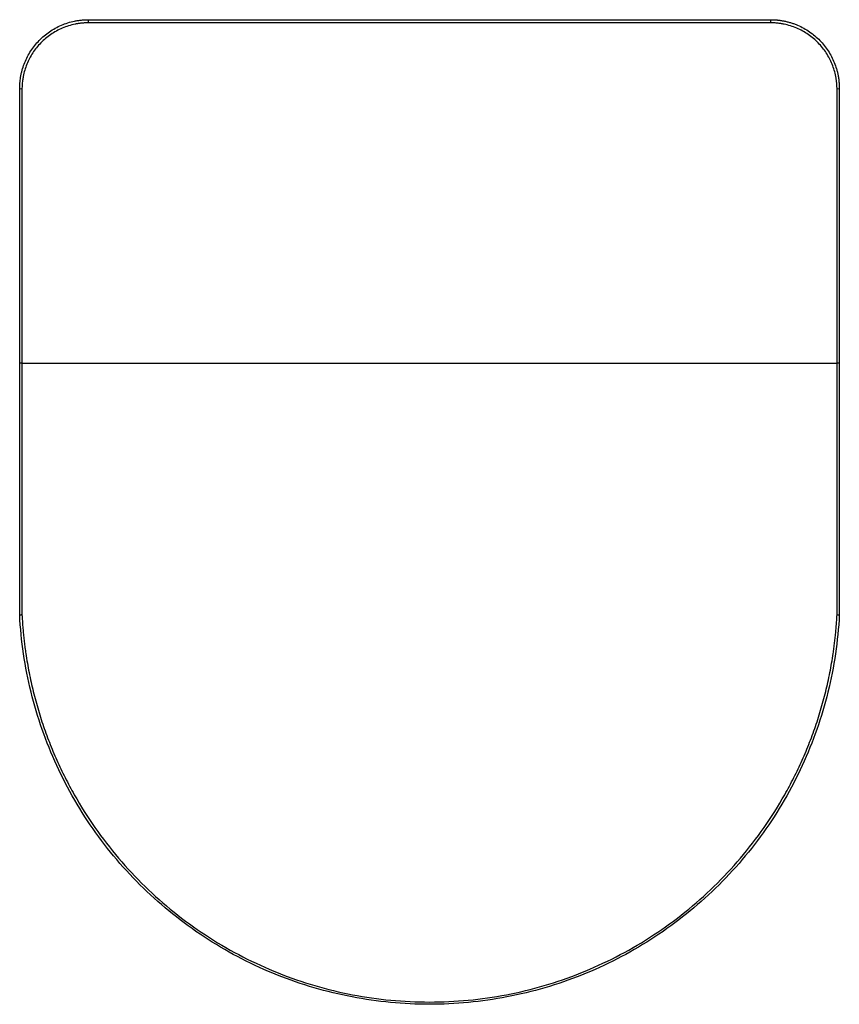
# Paper-space layout '_Top' of a CAD drawing. Units: millimetres. Extents: x -235 to 123, y -230 to 200.
import ezdxf

# ---------------------------------------------------------------- set-up
doc = ezdxf.new("R2010")
doc.units = ezdxf.units.MM

psp = doc.layouts.new('_Top')

# ---------------------------------------------------------------- linework, layer by layer
at = {"color": 7, "linetype": 'Continuous', "lineweight": 25}
for p, q in [((-204.81, 200.14), (93.19, 200.14)), ((93.19, 198.76), (-204.81, 198.76)), ((-234.81, -59.86), (-234.81, 50.14)), ((-233.81, 50.14), (122.19, 50.14)), ((-233.81, 50.14), (-233.81, -59.84)), ((122.19, -59.84), (122.19, 50.14)), ((123.19, 50.14), (123.19, -59.86))]:
    psp.add_line(p, q, dxfattribs=at)
for points, knots in [([(-234.81, 170.14), (-234.81, 170.32), (-234.8, 170.69), (-234.79, 171.25), (-234.76, 171.83), (-234.72, 172.42), (-234.65, 173.27), (-234.51, 174.43), (-234.27, 175.85), (-233.95, 177.3), (-233.45, 179.16), (-232.65, 181.43), (-231.44, 184.05), (-229.49, 187.38), (-226.44, 191.2), (-222.67, 194.38), (-219.29, 196.46), (-216.59, 197.78), (-213.76, 198.82), (-211.32, 199.45), (-209.34, 199.81), (-208.01, 199.98), (-206.83, 200.07), (-205.82, 200.13), (-205.14, 200.13), (-204.81, 200.14)], [0, 0, 0, 0, 0.011754, 0.023896, 0.036425, 0.049343, 0.062649, 0.091424, 0.125042, 0.156374, 0.187708, 0.250216, 0.31237, 0.3747, 0.499647, 0.624624, 0.687116, 0.749453, 0.81286, 0.87489, 0.906175, 0.937225, 0.958147, 0.979071, 1, 1, 1, 1]), ([(-204.81, 198.76), (-204.98, 198.76), (-205.34, 198.75), (-205.87, 198.74), (-206.41, 198.71), (-206.94, 198.68), (-207.47, 198.64), (-208, 198.58), (-208.52, 198.52), (-209.05, 198.45), (-209.58, 198.36), (-210.1, 198.27), (-211.41, 198.02), (-213.47, 197.49), (-216.2, 196.48), (-218.81, 195.22), (-221.25, 193.71), (-223.53, 191.98), (-225.61, 190.05), (-227.49, 187.93), (-229.14, 185.66), (-230.55, 183.24), (-231.72, 180.72), (-232.65, 178.09), (-233.17, 175.98), (-233.44, 174.46), (-233.57, 173.54), (-233.68, 172.61), (-233.75, 171.69), (-233.8, 170.76), (-233.8, 170.14), (-233.81, 169.83)], [0, 0, 0, 0, 0.011376, 0.022737, 0.034087, 0.045429, 0.056769, 0.068111, 0.07946, 0.090819, 0.102194, 0.113589, 0.125008, 0.187511, 0.250356, 0.312522, 0.375133, 0.43747, 0.500245, 0.562622, 0.625339, 0.687491, 0.749835, 0.812392, 0.874988, 0.895883, 0.916727, 0.937542, 0.958346, 0.979159, 1, 1, 1, 1]), ([(93.19, 200.14), (93.36, 200.14), (93.7, 200.14), (94.21, 200.12), (94.72, 200.1), (95.22, 200.07), (95.73, 200.03), (96.24, 199.98), (96.75, 199.93), (97.25, 199.86), (97.76, 199.79), (98.26, 199.71), (98.77, 199.62), (99.59, 199.45), (100.74, 199.19), (102.18, 198.77), (103.61, 198.29), (105.45, 197.55), (107.7, 196.46), (110.23, 194.89), (112.59, 193.09), (115.45, 190.42), (117.89, 187.37), (119.83, 184.03), (121.05, 181.41), (121.84, 179.13), (122.34, 177.28), (122.67, 175.8), (122.93, 174.25), (123.08, 172.87), (123.15, 171.77), (123.19, 170.94), (123.19, 170.4), (123.19, 170.14)], [0, 0, 0, 0, 0.010455, 0.020921, 0.031398, 0.041887, 0.052388, 0.062902, 0.073428, 0.083969, 0.094523, 0.105092, 0.115676, 0.126275, 0.157395, 0.188734, 0.21963, 0.250995, 0.312534, 0.376391, 0.43854, 0.500792, 0.625808, 0.687911, 0.75029, 0.813015, 0.84413, 0.875247, 0.91121, 0.946301, 0.964959, 0.982859, 1, 1, 1, 1]), ([(122.19, 169.83), (122.19, 170.02), (122.19, 170.39), (122.17, 170.94), (122.15, 171.5), (122.11, 172.05), (122.06, 172.61), (122, 173.16), (121.93, 173.71), (121.85, 174.26), (121.76, 174.81), (121.53, 176.09), (121.04, 178.07), (120.12, 180.7), (118.95, 183.23), (117.53, 185.64), (115.89, 187.92), (114.01, 190.03), (111.94, 191.96), (109.67, 193.69), (107.23, 195.2), (104.62, 196.47), (101.9, 197.47), (99.54, 198.09), (97.62, 198.43), (96.31, 198.6), (95.17, 198.7), (94.18, 198.75), (93.52, 198.75), (93.19, 198.76)], [0, 0, 0, 0, 0.012482, 0.024952, 0.037413, 0.04987, 0.062327, 0.074788, 0.087257, 0.099738, 0.112236, 0.124755, 0.187251, 0.249718, 0.312068, 0.374237, 0.436996, 0.499426, 0.561842, 0.623838, 0.686739, 0.749208, 0.811675, 0.873822, 0.905377, 0.936897, 0.957941, 0.978966, 1, 1, 1, 1]), ([(-234.81, 50.14), (-234.81, 50.82), (-234.81, 52.17), (-234.81, 54.2), (-234.81, 56.24), (-234.81, 58.27), (-234.81, 60.3), (-234.81, 62.33), (-234.81, 64.36), (-234.81, 66.4), (-234.81, 68.43), (-234.81, 70.46), (-234.81, 72.49), (-234.81, 74.51), (-234.81, 76.54), (-234.81, 78.57), (-234.81, 84.99), (-234.81, 95.78), (-234.81, 110.89), (-234.81, 125.91), (-234.81, 137.08), (-234.81, 144.49), (-234.81, 148.18), (-234.81, 151.87), (-234.81, 155.54), (-234.81, 159.21), (-234.81, 162.86), (-234.81, 166.51), (-234.81, 168.93), (-234.81, 170.14)], [0, 0, 0, 0, 0.016674, 0.033345, 0.050013, 0.066679, 0.083344, 0.100008, 0.116671, 0.133334, 0.149998, 0.166662, 0.183327, 0.199993, 0.216662, 0.233334, 0.250008, 0.375002, 0.5, 0.624994, 0.749993, 0.781254, 0.812506, 0.843752, 0.874995, 0.906239, 0.937485, 0.968738, 1, 1, 1, 1]), ([(-233.81, 169.83), (-233.81, 150.53), (-233.81, 130.75), (-233.81, 90.69), (-233.81, 70.41), (-233.81, 50.14)], [0, 0, 0, 0, 0.5, 0.5, 1, 1, 1, 1]), ([(122.19, 50.14), (122.19, 70.41), (122.19, 90.69), (122.19, 130.75), (122.19, 150.53), (122.19, 169.83)], [0, 0, 0, 0, 0.5, 0.5, 1, 1, 1, 1]), ([(123.19, 170.14), (123.19, 169.49), (123.19, 168.2), (123.19, 166.26), (123.19, 164.32), (123.19, 162.37), (123.19, 160.42), (123.19, 158.47), (123.19, 156.52), (123.19, 154.56), (123.19, 152.6), (123.19, 150.64), (123.19, 148.67), (123.19, 146.71), (123.19, 144.73), (123.19, 142.76), (123.19, 136.5), (123.19, 125.91), (123.19, 110.89), (123.19, 95.78), (123.19, 84.4), (123.19, 76.8), (123.19, 72.99), (123.19, 69.19), (123.19, 65.38), (123.19, 61.57), (123.19, 57.76), (123.19, 53.95), (123.19, 51.41), (123.19, 50.14)], [0, 0, 0, 0, 0.0166738, 0.0333446, 0.050013, 0.0666795, 0.0833444, 0.1000082, 0.1166714, 0.1333343, 0.1499976, 0.1666616, 0.1833267, 0.1999935, 0.2166623, 0.2333336, 0.250008, 0.3750019, 0.5000004, 0.6249943, 0.7499927, 0.7812536, 0.8125056, 0.8437518, 0.8749952, 0.9062388, 0.9374855, 0.9687382, 1, 1, 1, 1]), ([(-233.81, -59.84), (-233.86, -59.84), (-233.95, -59.84), (-234.09, -59.84), (-234.21, -59.85), (-234.33, -59.85), (-234.43, -59.85), (-234.52, -59.85), (-234.59, -59.86), (-234.66, -59.86), (-234.71, -59.86), (-234.76, -59.86), (-234.79, -59.86), (-234.8, -59.86), (-234.81, -59.86), (-234.81, -59.86)], [0, 0, 0, 0, 0.090933, 0.175309, 0.2539, 0.327668, 0.397783, 0.465611, 0.53267, 0.600538, 0.670747, 0.744692, 0.823579, 0.908411, 1, 1, 1, 1]), ([(123.19, -59.86), (122.61, -71.19), (120.94, -82.47), (115.52, -104.5), (111.76, -115.26), (102.27, -135.87), (96.54, -145.73), (83.33, -164.18), (75.85, -172.78), (59.4, -188.4), (50.43, -195.43), (31.32, -207.67), (21.18, -212.88), (0.11, -221.3), (-10.83, -224.5), (-33.11, -228.78), (-44.46, -229.86), (-67.15, -229.86), (-78.5, -228.78), (-100.78, -224.5), (-111.72, -221.3), (-132.8, -212.88), (-142.93, -207.67), (-162.04, -195.43), (-171.01, -188.4), (-187.46, -172.78), (-194.95, -164.18), (-208.16, -145.73), (-213.88, -135.87), (-223.37, -115.26), (-227.13, -104.5), (-232.56, -82.47), (-234.22, -71.19), (-234.81, -59.86)], [0, 0, 0, 0, 0.0625, 0.0625, 0.125, 0.125, 0.1875, 0.1875, 0.25, 0.25, 0.3125, 0.3125, 0.375, 0.375, 0.4375, 0.4375, 0.5, 0.5, 0.5625, 0.5625, 0.625, 0.625, 0.6875, 0.6875, 0.75, 0.75, 0.8125, 0.8125, 0.875, 0.875, 0.9375, 0.9375, 1, 1, 1, 1]), ([(-233.81, -59.84), (-233.78, -60.27), (-233.74, -61.14), (-233.65, -62.44), (-233.56, -63.73), (-233.46, -65.03), (-233.35, -66.33), (-233.23, -67.62), (-233.1, -68.92), (-232.97, -70.21), (-232.82, -71.51), (-232.66, -72.8), (-232.49, -74.09), (-232.32, -75.38), (-231.79, -79.03), (-230.76, -85.02), (-228.93, -93.28), (-226.71, -101.45), (-224.11, -109.5), (-221.13, -117.42), (-217.77, -125.19), (-214.05, -132.8), (-208.61, -142.68), (-200.95, -154.54), (-190.44, -167.83), (-178.72, -180.07), (-165.9, -191.14), (-152.08, -200.94), (-137.4, -209.39), (-121.98, -216.41), (-105.97, -221.94), (-89.5, -225.92), (-72.73, -228.33), (-55.81, -229.13), (-38.88, -228.33), (-22.11, -225.92), (-5.65, -221.94), (10.37, -216.41), (25.79, -209.39), (40.47, -200.94), (54.29, -191.14), (67.11, -180.07), (78.83, -167.83), (89.33, -154.54), (97, -142.68), (102.44, -132.8), (106.16, -125.19), (109.51, -117.42), (112.5, -109.5), (115.1, -101.45), (117.32, -93.28), (119.15, -85.02), (120.24, -78.66), (120.86, -74.28), (121.17, -71.88), (121.44, -69.48), (121.68, -67.07), (121.88, -64.66), (122.06, -62.25), (122.15, -60.64), (122.19, -59.84)], [0, 0, 0, 0, 0.002406, 0.004811, 0.007216, 0.00962, 0.012024, 0.014427, 0.016831, 0.019235, 0.021639, 0.024043, 0.026447, 0.028853, 0.031259, 0.046886, 0.062515, 0.078142, 0.093771, 0.109398, 0.125026, 0.140654, 0.156282, 0.187529, 0.218776, 0.250024, 0.281271, 0.312518, 0.343765, 0.375012, 0.406259, 0.437506, 0.468753, 0.5, 0.531247, 0.562494, 0.593741, 0.624988, 0.656235, 0.687483, 0.71873, 0.749977, 0.781224, 0.812471, 0.843718, 0.859345, 0.874974, 0.890601, 0.90623, 0.921857, 0.937486, 0.953113, 0.968741, 0.973209, 0.977674, 0.982139, 0.986602, 0.991067, 0.995532, 1, 1, 1, 1]), ([(123.19, -59.86), (123.19, -59.86), (123.19, -59.86), (123.17, -59.86), (123.14, -59.86), (123.1, -59.86), (123.05, -59.86), (122.98, -59.86), (122.9, -59.85), (122.81, -59.85), (122.71, -59.85), (122.6, -59.85), (122.47, -59.84), (122.34, -59.84), (122.24, -59.84), (122.19, -59.84)], [0, 0, 0, 0, 0.091589, 0.176421, 0.255308, 0.329253, 0.399462, 0.46733, 0.534389, 0.602217, 0.672332, 0.7461, 0.824691, 0.909067, 1, 1, 1, 1])]:
    psp.add_open_spline(points, degree=3, knots=knots, dxfattribs=at)
for points in [[(-204.81, 198.76), (-204.81, 199.68), (-204.81, 200.14), (-204.81, 200.14)], [(93.19, 200.14), (93.19, 200.14), (93.19, 199.68), (93.19, 198.76)], [(-233.81, 169.83), (-234.47, 169.83), (-234.81, 169.93), (-234.81, 170.14)], [(123.19, 170.14), (123.19, 169.93), (122.86, 169.83), (122.19, 169.83)], [(-233.81, 50.14), (-234.47, 50.14), (-234.81, 50.14), (-234.81, 50.14)], [(123.19, 50.14), (123.19, 50.14), (122.86, 50.14), (122.19, 50.14)]]:
    psp.add_open_spline(points, degree=3, dxfattribs=at)

doc.saveas('drawing.dxf')
